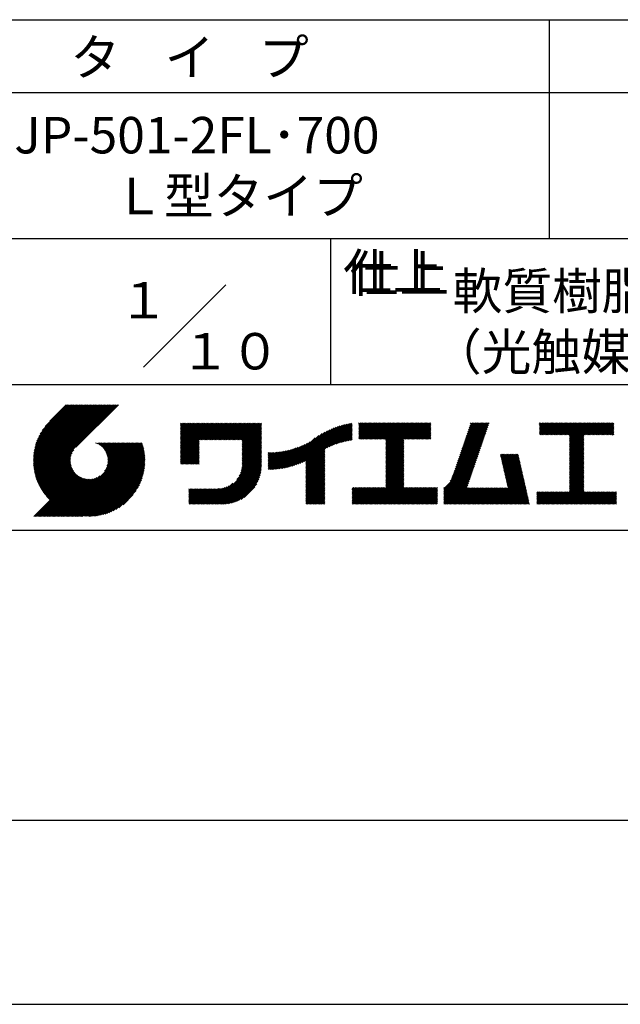
# Model space of a CAD drawing. Extents: x 0 to 2100, y 0 to 2970.
# Drawn here: x 1186 to 1597, y 0 to 675 of the extents above; entities that cross this region are included whole.
import ezdxf
from ezdxf.enums import TextEntityAlignment as Align

# ---------------------------------------------------------------- set-up
doc = ezdxf.new("R2010")
doc.units = 0
doc.header["$LTSCALE"] = 0.4
doc.layers.get('DEFPOINTS').update_dxf_attribs({"linetype": 'CONTINUOUS'})
doc.layers.add('TITLE', color=7, linetype='CONTINUOUS')
doc.styles.get("Standard").update_dxf_attribs({"font": 'romans.shx', "bigfont": 'bigfont.shx'})

msp = doc.modelspace()

# ---------------------------------------------------------------- linework, layer by layer
at = {"layer": 'DEFPOINTS'}
msp.add_line((0, 0), (2100, 0), dxfattribs=at)
at = {"layer": 'TITLE'}
for p, q in [((200, 675), (1997.5, 675)), ((1548.75, 675), (1548.75, 525)), ((200, 625), (1997.5, 625)), ((200, 525), (1997.5, 525)), ((1398.75, 525), (1398.75, 425)), ((1270.47, 436.72), (1327.03, 493.28)), ((1098.75, 425), (1997.5, 425)), ((1195.01, 372.48), (1233.56, 411.04)), ((1195.01, 373.36), (1232.69, 411.04)), ((1195.02, 371.63), (1234.44, 411.04)), ((1195.03, 374.26), (1231.82, 411.04)), ((1195.06, 370.79), (1235.31, 411.04)), ((1195.08, 375.18), (1230.94, 411.04)), ((1195.11, 369.97), (1236.18, 411.04)), ((1195.15, 376.12), (1230.07, 411.04)), ((1195.18, 369.16), (1237.05, 411.04)), ((1195.25, 377.09), (1229.2, 411.04)), ((1195.26, 368.37), (1237.93, 411.04)), ((1195.36, 367.6), (1238.8, 411.04)), ((1195.38, 378.09), (1228.33, 411.04)), ((1195.47, 366.84), (1239.67, 411.04)), ((1195.54, 379.12), (1227.45, 411.04)), ((1195.59, 366.09), (1240.55, 411.04)), ((1195.73, 365.35), (1241.42, 411.04)), ((1195.73, 380.19), (1226.58, 411.04)), ((1195.88, 364.63), (1242.29, 411.04)), ((1195.97, 381.3), (1225.71, 411.04)), ((1196.04, 363.92), (1243.16, 411.04)), ((1196.22, 363.22), (1244.04, 411.04)), ((1196.25, 382.46), (1224.83, 411.04)), ((1196.4, 362.53), (1244.91, 411.04)), ((1196.59, 383.67), (1223.96, 411.04)), ((1196.6, 361.85), (1245.78, 411.04)), ((1196.8, 361.19), (1246.65, 411.04)), ((1196.99, 384.94), (1223.09, 411.04)), ((1197.02, 360.53), (1247.53, 411.04)), ((1197.24, 359.88), (1248.4, 411.04)), ((1197.48, 359.24), (1249.27, 411.04)), ((1197.48, 386.3), (1222.22, 411.04)), ((1197.72, 358.62), (1250.15, 411.04)), ((1197.97, 358), (1251.02, 411.04)), ((1198.06, 387.76), (1221.34, 411.04)), ((1198.24, 357.38), (1251.89, 411.04)), ((1198.51, 356.78), (1252.76, 411.04)), ((1198.78, 389.36), (1220.47, 411.04)), ((1199.71, 391.15), (1219.6, 411.04)), ((1200.96, 393.28), (1218.72, 411.04)), ((1203.02, 396.21), (1217.85, 411.04)), ((1217.42, 411.04), (1206.21, 399.83)), ((1253.38, 411.04), (1224.19, 381.85)), ((1295.93, 396.28), (1298.1, 398.45)), ((1295.93, 398.02), (1296.36, 398.45)), ((1295.93, 397.15), (1297.23, 398.45)), ((1295.93, 390.17), (1304.21, 398.45)), ((1295.93, 389.29), (1305.09, 398.45)), ((1295.93, 388.42), (1305.96, 398.45)), ((1295.93, 387.55), (1306.83, 398.45)), ((1295.93, 380.57), (1313.82, 398.45)), ((1295.93, 379.69), (1314.69, 398.45)), ((1295.93, 378.82), (1315.56, 398.45)), ((1295.93, 377.95), (1316.43, 398.45)), ((1295.93, 377.07), (1317.31, 398.45)), ((1295.93, 376.2), (1318.18, 398.45)), ((1295.93, 375.33), (1319.05, 398.45)), ((1295.93, 374.46), (1319.93, 398.45)), ((1295.93, 384.93), (1309.45, 398.45)), ((1295.93, 384.06), (1310.32, 398.45)), ((1295.93, 383.18), (1311.2, 398.45)), ((1295.93, 382.31), (1312.07, 398.45)), ((1295.93, 381.44), (1312.94, 398.45)), ((1295.93, 386.68), (1307.71, 398.45)), ((1295.93, 385.8), (1308.58, 398.45)), ((1295.93, 391.04), (1303.34, 398.45)), ((1295.93, 391.91), (1302.47, 398.45)), ((1295.93, 393.66), (1300.72, 398.45)), ((1295.93, 392.79), (1301.6, 398.45)), ((1295.93, 395.4), (1298.98, 398.45)), ((1295.93, 394.53), (1299.85, 398.45)), ((1309.24, 386.9), (1320.8, 398.45)), ((1310.12, 386.9), (1321.67, 398.45)), ((1310.99, 386.9), (1322.54, 398.45)), ((1311.86, 386.9), (1323.42, 398.45)), ((1312.74, 386.9), (1324.29, 398.45)), ((1313.61, 386.9), (1325.16, 398.45)), ((1314.48, 386.9), (1326.04, 398.45)), ((1315.35, 386.9), (1326.91, 398.45)), ((1316.23, 386.9), (1327.78, 398.45)), ((1317.1, 386.9), (1328.65, 398.45)), ((1317.97, 386.9), (1329.53, 398.45)), ((1318.85, 386.9), (1330.4, 398.45)), ((1319.72, 386.9), (1331.27, 398.45)), ((1320.59, 386.9), (1332.15, 398.45)), ((1321.46, 386.9), (1333.02, 398.45)), ((1322.34, 386.9), (1333.89, 398.45)), ((1323.21, 386.9), (1334.76, 398.45)), ((1324.08, 386.9), (1335.64, 398.45)), ((1324.96, 386.9), (1336.51, 398.45)), ((1325.83, 386.9), (1337.38, 398.45)), ((1326.7, 386.9), (1338.26, 398.45)), ((1327.57, 386.9), (1339.13, 398.45)), ((1328.45, 386.9), (1340, 398.45)), ((1329.32, 386.9), (1340.87, 398.45)), ((1330.19, 386.9), (1341.75, 398.45)), ((1331.07, 386.9), (1342.62, 398.45)), ((1331.94, 386.9), (1343.49, 398.45)), ((1332.81, 386.9), (1344.37, 398.45)), ((1333.68, 386.9), (1345.24, 398.45)), ((1334.56, 386.9), (1346.11, 398.45)), ((1335.43, 386.9), (1346.98, 398.45)), ((1336.3, 386.9), (1347.86, 398.45)), ((1337.18, 386.9), (1348.73, 398.45)), ((1338.05, 386.9), (1349.6, 398.45)), ((1338.23, 385.34), (1351.35, 398.45)), ((1338.23, 386.21), (1350.48, 398.45)), ((1396.26, 381.39), (1413.27, 398.4)), ((1418.13, 396.28), (1420.4, 398.55)), ((1418.13, 395.41), (1421.28, 398.55)), ((1418.13, 398.03), (1418.66, 398.55)), ((1418.13, 397.16), (1419.53, 398.55)), ((1418.13, 390.17), (1426.51, 398.55)), ((1418.13, 389.3), (1427.39, 398.55)), ((1418.13, 388.43), (1428.26, 398.55)), ((1418.13, 387.55), (1429.13, 398.55)), ((1418.13, 391.05), (1425.64, 398.55)), ((1418.13, 394.54), (1422.15, 398.55)), ((1418.13, 393.66), (1423.02, 398.55)), ((1418.13, 392.79), (1423.9, 398.55)), ((1418.13, 391.92), (1424.77, 398.55)), ((1418.88, 387.43), (1430.01, 398.55)), ((1419.76, 387.43), (1430.88, 398.55)), ((1420.63, 387.43), (1431.75, 398.55)), ((1421.5, 387.43), (1432.62, 398.55)), ((1422.38, 387.43), (1433.5, 398.55)), ((1423.25, 387.43), (1434.37, 398.55)), ((1424.12, 387.43), (1435.24, 398.55)), ((1424.99, 387.43), (1436.12, 398.55)), ((1425.87, 387.43), (1436.99, 398.55)), ((1426.74, 387.43), (1437.86, 398.55)), ((1427.61, 387.43), (1438.73, 398.55)), ((1428.49, 387.43), (1439.61, 398.55)), ((1429.36, 387.43), (1440.48, 398.55)), ((1430.23, 387.43), (1441.35, 398.55)), ((1431.1, 387.43), (1442.23, 398.55)), ((1431.98, 387.43), (1443.1, 398.55)), ((1432.85, 387.43), (1443.97, 398.55)), ((1433.72, 387.43), (1444.84, 398.55)), ((1434.6, 387.43), (1445.72, 398.55)), ((1435.47, 387.43), (1446.59, 398.55)), ((1436.34, 387.43), (1447.46, 398.55)), ((1436.62, 384.22), (1450.95, 398.55)), ((1436.62, 383.35), (1451.83, 398.55)), ((1436.62, 382.47), (1452.7, 398.55)), ((1436.62, 381.6), (1453.57, 398.55)), ((1436.62, 380.73), (1454.45, 398.55)), ((1436.62, 379.86), (1455.32, 398.55)), ((1436.62, 378.98), (1456.19, 398.55)), ((1436.62, 378.11), (1457.06, 398.55)), ((1436.62, 377.24), (1457.94, 398.55)), ((1436.62, 386.84), (1448.34, 398.55)), ((1436.62, 385.97), (1449.21, 398.55)), ((1436.62, 385.09), (1450.08, 398.55)), ((1436.62, 376.36), (1458.81, 398.55)), ((1436.62, 375.49), (1459.68, 398.55)), ((1449.43, 387.43), (1460.56, 398.55)), ((1450.31, 387.43), (1461.43, 398.55)), ((1451.18, 387.43), (1462.3, 398.55)), ((1452.05, 387.43), (1463.17, 398.55)), ((1452.93, 387.43), (1464.05, 398.55)), ((1453.8, 387.43), (1464.92, 398.55)), ((1454.67, 387.43), (1465.79, 398.55)), ((1455.54, 387.43), (1466.67, 398.55)), ((1456.42, 387.43), (1467.54, 398.55)), ((1488.28, 379.14), (1507.66, 398.53)), ((1488.73, 380.47), (1506.82, 398.55)), ((1489.19, 381.8), (1505.94, 398.55)), ((1489.65, 383.13), (1505.07, 398.55)), ((1490.11, 384.47), (1504.2, 398.55)), ((1490.57, 385.8), (1503.32, 398.55)), ((1491.03, 387.13), (1502.45, 398.55)), ((1491.49, 388.46), (1501.58, 398.55)), ((1491.95, 389.79), (1500.71, 398.55)), ((1492.4, 391.12), (1499.83, 398.55)), ((1492.86, 392.46), (1498.96, 398.55)), ((1493.32, 393.79), (1498.09, 398.55)), ((1493.78, 395.12), (1497.21, 398.55)), ((1494.24, 396.45), (1496.34, 398.55)), ((1494.7, 397.78), (1495.47, 398.55)), ((1542.04, 396.24), (1544.35, 398.55)), ((1542.04, 397.99), (1542.6, 398.55)), ((1542.04, 397.12), (1543.48, 398.55)), ((1542.04, 391.88), (1548.71, 398.55)), ((1542.04, 391.01), (1549.59, 398.55)), ((1542.04, 395.37), (1545.22, 398.55)), ((1542.04, 394.5), (1546.09, 398.55)), ((1542.04, 393.62), (1546.97, 398.55)), ((1542.04, 392.75), (1547.84, 398.55)), ((1542.2, 390.29), (1550.46, 398.55)), ((1543.07, 390.29), (1551.33, 398.55)), ((1543.94, 390.29), (1552.2, 398.55)), ((1544.82, 390.29), (1553.08, 398.55)), ((1545.69, 390.29), (1553.95, 398.55)), ((1546.56, 390.29), (1554.82, 398.55)), ((1547.44, 390.29), (1555.7, 398.55)), ((1548.31, 390.29), (1556.57, 398.55)), ((1549.18, 390.29), (1557.44, 398.55)), ((1550.05, 390.29), (1558.31, 398.55)), ((1550.93, 390.29), (1559.19, 398.55)), ((1551.8, 390.29), (1560.06, 398.55)), ((1552.67, 390.29), (1560.93, 398.55)), ((1553.55, 390.29), (1561.81, 398.55)), ((1554.42, 390.29), (1562.68, 398.55)), ((1555.29, 390.29), (1563.55, 398.55)), ((1556.16, 390.29), (1564.42, 398.55)), ((1557.04, 390.29), (1565.3, 398.55)), ((1557.91, 390.29), (1566.17, 398.55)), ((1558.78, 390.29), (1567.04, 398.55)), ((1559.66, 390.29), (1567.92, 398.55)), ((1560.53, 390.29), (1568.79, 398.55)), ((1561.4, 390.29), (1569.66, 398.55)), ((1562.27, 390.29), (1570.53, 398.55)), ((1562.57, 389.72), (1571.41, 398.55)), ((1562.57, 388.85), (1572.28, 398.55)), ((1562.57, 387.97), (1573.15, 398.55)), ((1562.57, 382.74), (1578.39, 398.55)), ((1562.57, 381.86), (1579.26, 398.55)), ((1562.57, 380.99), (1580.14, 398.55)), ((1562.57, 384.48), (1576.64, 398.55)), ((1562.57, 383.61), (1577.52, 398.55)), ((1562.57, 387.1), (1574.03, 398.55)), ((1562.57, 386.23), (1574.9, 398.55)), ((1562.57, 385.35), (1575.77, 398.55)), ((1572.75, 390.29), (1581.01, 398.55)), ((1573.62, 390.29), (1581.88, 398.55)), ((1574.49, 390.29), (1582.75, 398.55)), ((1575.37, 390.29), (1583.63, 398.55)), ((1576.24, 390.29), (1584.5, 398.55)), ((1577.11, 390.29), (1585.37, 398.55)), ((1577.98, 390.29), (1586.25, 398.55)), ((1578.86, 390.29), (1587.12, 398.55)), ((1579.73, 390.29), (1587.99, 398.55)), ((1580.6, 390.29), (1588.86, 398.55)), ((1581.48, 390.29), (1589.74, 398.55)), ((1582.35, 390.29), (1590.61, 398.55)), ((1583.22, 390.29), (1591.48, 398.55)), ((1584.09, 390.29), (1592.36, 398.55)), ((1584.97, 390.29), (1593.06, 398.39)), ((1338.23, 384.47), (1351.39, 397.62)), ((1338.23, 383.59), (1351.39, 396.75)), ((1338.23, 382.72), (1351.39, 395.87)), ((1338.23, 381.85), (1351.39, 395)), ((1338.23, 380.97), (1351.39, 394.13)), ((1338.23, 380.1), (1351.39, 393.25)), ((1338.23, 379.23), (1351.39, 392.38)), ((1338.23, 378.36), (1351.39, 391.51)), ((1371.25, 368.6), (1394.91, 392.26)), ((1372.46, 368.94), (1396.66, 393.14)), ((1373.71, 369.31), (1398.29, 393.89)), ((1375, 369.73), (1399.82, 394.55)), ((1376.35, 370.21), (1401.27, 395.13)), ((1377.76, 370.75), (1402.66, 395.65)), ((1379.25, 371.36), (1403.99, 396.1)), ((1380.82, 372.06), (1405.27, 396.51)), ((1381.78, 367.79), (1412.21, 398.21)), ((1381.78, 368.66), (1411.13, 398)), ((1381.78, 369.53), (1410.02, 397.77)), ((1381.78, 370.41), (1408.88, 397.5)), ((1381.78, 371.28), (1407.71, 397.21)), ((1381.78, 372.15), (1406.51, 396.88)), ((1397.91, 382.17), (1413.6, 397.86)), ((1399.46, 382.85), (1413.6, 396.99)), ((1400.93, 383.45), (1413.6, 396.11)), ((1402.34, 383.98), (1413.6, 395.24)), ((1403.68, 384.45), (1413.6, 394.37)), ((1404.97, 384.87), (1413.6, 393.5)), ((1406.22, 385.24), (1413.6, 392.62)), ((1407.43, 385.58), (1413.6, 391.75)), ((1457.29, 387.43), (1467.55, 397.69)), ((1458.16, 387.43), (1467.55, 396.82)), ((1459.04, 387.43), (1467.55, 395.95)), ((1459.91, 387.43), (1467.55, 395.07)), ((1460.78, 387.43), (1467.55, 394.2)), ((1461.65, 387.43), (1467.55, 393.33)), ((1462.53, 387.43), (1467.55, 392.45)), ((1463.4, 387.43), (1467.55, 391.58)), ((1485.98, 372.48), (1505.37, 391.87)), ((1486.44, 373.81), (1505.83, 393.2)), ((1486.9, 375.14), (1506.29, 394.53)), ((1487.36, 376.48), (1506.74, 395.86)), ((1487.82, 377.81), (1507.2, 397.19)), ((1585.84, 390.29), (1593.06, 397.51)), ((1586.71, 390.29), (1593.06, 396.64)), ((1587.59, 390.29), (1593.06, 395.77)), ((1588.46, 390.29), (1593.06, 394.89)), ((1589.33, 390.29), (1593.06, 394.02)), ((1590.2, 390.29), (1593.06, 393.15)), ((1591.08, 390.29), (1593.06, 392.28)), ((1213.76, 334.51), (1264.13, 384.87)), ((1214.64, 334.51), (1265, 384.87)), ((1215.51, 334.51), (1265.87, 384.87)), ((1216.38, 334.51), (1266.75, 384.87)), ((1217.26, 334.51), (1267.62, 384.87)), ((1218.13, 334.51), (1268.49, 384.87)), ((1219, 334.51), (1269.37, 384.87)), ((1237.84, 384.77), (1237.94, 384.87)), ((1238.46, 384.52), (1238.82, 384.87)), ((1239.05, 384.24), (1239.69, 384.87)), ((1239.62, 383.93), (1240.56, 384.87)), ((1240.17, 383.6), (1241.43, 384.87)), ((1240.69, 383.25), (1242.31, 384.87)), ((1241.19, 382.88), (1243.18, 384.87)), ((1241.67, 382.49), (1244.05, 384.87)), ((1242.12, 382.07), (1244.93, 384.87)), ((1242.56, 381.63), (1245.8, 384.87)), ((1242.98, 381.18), (1246.67, 384.87)), ((1243.37, 380.7), (1247.54, 384.87)), ((1243.74, 380.2), (1248.42, 384.87)), ((1243.77, 365.39), (1263.26, 384.87)), ((1244.1, 379.68), (1249.29, 384.87)), ((1244.42, 379.13), (1250.16, 384.87)), ((1244.73, 378.57), (1251.04, 384.87)), ((1244.95, 367.43), (1262.38, 384.87)), ((1245.01, 377.97), (1251.91, 384.87)), ((1245.26, 377.35), (1252.78, 384.87)), ((1245.49, 376.71), (1253.65, 384.87)), ((1245.5, 368.86), (1261.51, 384.87)), ((1245.69, 376.03), (1254.53, 384.87)), ((1245.82, 370.05), (1260.64, 384.87)), ((1245.85, 375.32), (1255.4, 384.87)), ((1245.98, 374.58), (1256.27, 384.87)), ((1246, 371.11), (1259.76, 384.87)), ((1246.07, 373.79), (1257.15, 384.87)), ((1246.09, 372.07), (1258.89, 384.87)), ((1246.11, 372.96), (1258.02, 384.87)), ((1295.93, 373.58), (1308.73, 386.38)), ((1295.93, 372.71), (1308.73, 385.51)), ((1338.23, 377.48), (1351.39, 390.64)), ((1338.23, 376.61), (1351.39, 389.76)), ((1338.23, 375.74), (1351.39, 388.89)), ((1338.23, 374.86), (1351.39, 388.02)), ((1338.23, 373.99), (1351.39, 387.14)), ((1338.23, 373.12), (1351.39, 386.27)), ((1338.23, 372.25), (1351.39, 385.4)), ((1366.75, 367.59), (1384.84, 385.68)), ((1367.83, 367.8), (1388.29, 388.26)), ((1368.94, 368.04), (1390.84, 389.94)), ((1370.08, 368.3), (1392.99, 391.22)), ((1408.61, 385.88), (1413.6, 390.88)), ((1409.75, 386.15), (1413.6, 390)), ((1410.87, 386.4), (1413.6, 389.13)), ((1411.95, 386.61), (1413.6, 388.26)), ((1413.02, 386.8), (1413.6, 387.39)), ((1436.62, 374.62), (1449.06, 387.06)), ((1436.62, 373.75), (1449.06, 386.19)), ((1436.62, 372.87), (1449.06, 385.32)), ((1464.27, 387.43), (1467.55, 390.71)), ((1465.15, 387.43), (1467.55, 389.84)), ((1466.02, 387.43), (1467.55, 388.96)), ((1466.89, 387.43), (1467.55, 388.09)), ((1483.69, 365.82), (1503.07, 385.21)), ((1484.15, 367.15), (1503.53, 386.54)), ((1484.61, 368.49), (1503.99, 387.87)), ((1485.06, 369.82), (1504.45, 389.2)), ((1485.52, 371.15), (1504.91, 390.54)), ((1562.57, 380.12), (1572.53, 390.07)), ((1562.57, 379.24), (1572.53, 389.2)), ((1562.57, 378.37), (1572.53, 388.33)), ((1562.57, 377.5), (1572.53, 387.45)), ((1562.57, 376.63), (1572.53, 386.58)), ((1562.57, 375.75), (1572.53, 385.71)), ((1562.57, 374.88), (1572.53, 384.83)), ((1591.95, 390.29), (1593.06, 391.4)), ((1592.82, 390.29), (1593.06, 390.53)), ((1198.79, 356.19), (1222.8, 380.21)), ((1199.07, 355.6), (1221.61, 378.14)), ((1219.87, 334.51), (1269.74, 384.37)), ((1220.75, 334.51), (1269.94, 383.7)), ((1221.62, 334.51), (1270.14, 383.03)), ((1222.49, 334.51), (1270.32, 382.34)), ((1223.37, 334.51), (1270.5, 381.64)), ((1224.24, 334.51), (1270.66, 380.93)), ((1225.11, 334.51), (1270.81, 380.21)), ((1225.98, 334.51), (1270.95, 379.47)), ((1226.86, 334.51), (1271.07, 378.72)), ((1295.93, 371.84), (1308.73, 384.64)), ((1295.93, 370.96), (1308.73, 383.76)), ((1296.21, 370.37), (1308.73, 382.89)), ((1297.08, 370.37), (1308.73, 382.02)), ((1297.95, 370.37), (1308.73, 381.14)), ((1298.82, 370.37), (1308.73, 380.27)), ((1299.7, 370.37), (1308.73, 379.4)), ((1300.57, 370.37), (1308.73, 378.53)), ((1337, 364.03), (1351.39, 378.42)), ((1337.48, 365.38), (1351.39, 379.29)), ((1337.8, 366.58), (1351.39, 380.16)), ((1338.02, 367.66), (1351.39, 381.03)), ((1338.15, 368.67), (1351.39, 381.91)), ((1338.22, 369.61), (1351.39, 382.78)), ((1338.23, 371.37), (1351.39, 384.53)), ((1338.23, 370.5), (1351.39, 383.65)), ((1356.01, 367.33), (1368.09, 379.41)), ((1356.01, 368.2), (1367, 379.19)), ((1356.01, 369.07), (1365.94, 379)), ((1356.01, 369.95), (1364.9, 378.84)), ((1356.01, 370.82), (1363.89, 378.69)), ((1356.01, 371.69), (1362.89, 378.57)), ((1356.01, 372.56), (1361.91, 378.47)), ((1356.01, 373.44), (1360.95, 378.38)), ((1356.01, 374.31), (1360.01, 378.31)), ((1356.01, 375.18), (1359.09, 378.26)), ((1356.01, 376.05), (1358.18, 378.22)), ((1356.01, 376.93), (1357.28, 378.2)), ((1356.01, 377.8), (1356.4, 378.19)), ((1356.19, 366.63), (1369.21, 379.65)), ((1357.07, 366.64), (1370.35, 379.92)), ((1357.96, 366.66), (1371.53, 380.23)), ((1358.87, 366.69), (1372.75, 380.57)), ((1359.79, 366.74), (1374.01, 380.96)), ((1360.73, 366.81), (1375.32, 381.4)), ((1361.68, 366.89), (1376.68, 381.89)), ((1362.66, 366.99), (1378.11, 382.44)), ((1363.65, 367.11), (1379.61, 383.07)), ((1364.66, 367.25), (1381.21, 383.8)), ((1365.69, 367.41), (1382.93, 384.65)), ((1381.78, 366.92), (1394.94, 380.07)), ((1381.78, 366.04), (1394.94, 379.2)), ((1381.78, 365.17), (1394.94, 378.32)), ((1436.62, 372), (1449.06, 384.44)), ((1436.62, 371.13), (1449.06, 383.57)), ((1436.62, 370.25), (1449.06, 382.7)), ((1436.62, 369.38), (1449.06, 381.82)), ((1436.62, 368.51), (1449.06, 380.95)), ((1436.62, 367.64), (1449.06, 380.08)), ((1436.62, 366.76), (1449.06, 379.21)), ((1436.62, 365.89), (1449.06, 378.33)), ((1480.84, 358.61), (1500.78, 378.55)), ((1481.85, 360.5), (1501.24, 379.88)), ((1482.31, 361.83), (1501.7, 381.21)), ((1482.77, 363.16), (1502.16, 382.55)), ((1483.23, 364.49), (1502.62, 383.88)), ((1562.57, 374.01), (1572.53, 383.96)), ((1562.57, 373.13), (1572.53, 383.09)), ((1562.57, 372.26), (1572.53, 382.22)), ((1562.57, 371.39), (1572.53, 381.34)), ((1562.57, 370.52), (1572.53, 380.47)), ((1562.57, 369.64), (1572.53, 379.6)), ((1562.57, 368.77), (1572.53, 378.72)), ((1199.37, 355.03), (1221.05, 376.71)), ((1199.67, 354.46), (1220.73, 375.51)), ((1199.99, 353.9), (1220.54, 374.46)), ((1200.31, 353.34), (1220.45, 373.49)), ((1200.63, 352.8), (1220.43, 372.6)), ((1200.97, 352.26), (1220.47, 371.77)), ((1227.73, 334.51), (1271.18, 377.96)), ((1228.6, 334.51), (1271.28, 377.19)), ((1229.65, 334.68), (1271.37, 376.4)), ((1230.45, 334.61), (1271.43, 375.59)), ((1231.27, 334.56), (1271.49, 374.77)), ((1232.11, 334.53), (1271.61, 374.02)), ((1232.97, 334.51), (1271.54, 373.08)), ((1233.84, 334.51), (1271.53, 372.2)), ((1234.74, 334.54), (1271.51, 371.3)), ((1301.44, 370.37), (1308.73, 377.65)), ((1302.32, 370.37), (1308.73, 376.78)), ((1303.19, 370.37), (1308.73, 375.91)), ((1304.06, 370.37), (1308.73, 375.03)), ((1304.93, 370.37), (1308.73, 374.16)), ((1305.81, 370.37), (1308.73, 373.29)), ((1306.68, 370.37), (1308.73, 372.42)), ((1307.55, 370.37), (1308.73, 371.54)), ((1318.5, 342.91), (1351.39, 375.8)), ((1319.37, 342.91), (1351.39, 374.92)), ((1320.24, 342.91), (1351.39, 374.05)), ((1321.12, 342.91), (1351.39, 373.18)), ((1321.99, 342.91), (1351.39, 372.31)), ((1322.86, 342.91), (1351.39, 371.43)), ((1334.53, 359.81), (1351.39, 376.67)), ((1336.23, 362.38), (1351.39, 377.54)), ((1381.78, 364.3), (1394.94, 377.45)), ((1381.78, 363.42), (1394.94, 376.58)), ((1381.78, 362.55), (1394.94, 375.7)), ((1381.78, 361.68), (1394.94, 374.83)), ((1381.78, 360.81), (1394.94, 373.96)), ((1381.78, 359.93), (1394.94, 373.09)), ((1381.78, 359.06), (1394.94, 372.21)), ((1381.78, 358.19), (1394.94, 371.34)), ((1436.62, 365.02), (1449.06, 377.46)), ((1436.62, 364.14), (1449.06, 376.59)), ((1436.62, 363.27), (1449.06, 375.71)), ((1436.62, 362.4), (1449.06, 374.84)), ((1436.62, 361.53), (1449.06, 373.97)), ((1436.62, 360.65), (1449.06, 373.1)), ((1436.62, 359.78), (1449.06, 372.22)), ((1436.62, 358.91), (1449.06, 371.35)), ((1476.48, 353.38), (1500.32, 377.22)), ((1476.48, 352.51), (1499.86, 375.89)), ((1476.48, 351.63), (1499.4, 374.56)), ((1476.48, 350.76), (1498.94, 373.22)), ((1476.48, 349.89), (1498.49, 371.89)), ((1515.29, 376.48), (1515.98, 377.17)), ((1515.45, 375.77), (1516.85, 377.17)), ((1515.62, 375.06), (1517.73, 377.17)), ((1515.78, 374.35), (1518.6, 377.17)), ((1515.94, 373.63), (1519.47, 377.17)), ((1516.1, 372.92), (1520.34, 377.17)), ((1516.26, 372.21), (1521.22, 377.17)), ((1516.42, 371.5), (1522.09, 377.17)), ((1516.59, 370.79), (1522.96, 377.17)), ((1516.75, 370.08), (1523.84, 377.17)), ((1516.91, 369.37), (1524.71, 377.17)), ((1517.07, 368.66), (1525.58, 377.17)), ((1517.23, 367.95), (1526.45, 377.17)), ((1517.4, 367.24), (1527.33, 377.17)), ((1517.56, 366.52), (1527.59, 376.55)), ((1517.72, 365.81), (1527.75, 375.84)), ((1517.88, 365.1), (1527.91, 375.13)), ((1518.04, 364.39), (1528.07, 374.42)), ((1518.2, 363.68), (1528.23, 373.71)), ((1518.37, 362.97), (1528.39, 373)), ((1518.53, 362.26), (1528.56, 372.29)), ((1518.69, 361.55), (1528.72, 371.58)), ((1562.57, 367.9), (1572.53, 377.85)), ((1562.57, 367.02), (1572.53, 376.98)), ((1562.57, 366.15), (1572.53, 376.11)), ((1562.57, 365.28), (1572.53, 375.23)), ((1562.57, 364.41), (1572.53, 374.36)), ((1562.57, 363.53), (1572.53, 373.49)), ((1562.57, 362.66), (1572.53, 372.61)), ((1562.57, 361.79), (1572.53, 371.74)), ((1201.31, 351.73), (1220.56, 370.98)), ((1201.66, 351.21), (1220.69, 370.23)), ((1202.02, 350.69), (1220.85, 369.53)), ((1202.38, 350.19), (1221.05, 368.85)), ((1202.76, 349.68), (1221.27, 368.2)), ((1203.14, 349.19), (1221.53, 367.59)), ((1203.52, 348.71), (1221.81, 366.99)), ((1203.92, 348.23), (1222.11, 366.42)), ((1204.32, 347.75), (1222.44, 365.88)), ((1204.73, 347.29), (1222.79, 365.36)), ((1205.14, 346.83), (1223.17, 364.86)), ((1235.66, 334.58), (1271.46, 370.39)), ((1236.6, 334.65), (1271.39, 369.44)), ((1237.57, 334.75), (1271.29, 368.47)), ((1238.57, 334.88), (1271.17, 367.47)), ((1239.61, 335.04), (1271.01, 366.44)), ((1240.67, 335.23), (1270.81, 365.37)), ((1308.43, 370.37), (1308.73, 370.67)), ((1323.73, 342.91), (1351.39, 370.56)), ((1324.61, 342.91), (1351.39, 369.69)), ((1325.49, 342.92), (1351.38, 368.8)), ((1326.41, 342.96), (1351.33, 367.89)), ((1327.36, 343.04), (1351.26, 366.94)), ((1328.35, 343.15), (1351.14, 365.95)), ((1329.38, 343.32), (1350.98, 364.91)), ((1381.78, 357.31), (1394.94, 370.47)), ((1381.78, 356.44), (1394.94, 369.59)), ((1381.78, 355.57), (1394.94, 368.72)), ((1381.78, 354.7), (1394.94, 367.85)), ((1381.78, 353.82), (1394.94, 366.98)), ((1381.78, 352.95), (1394.94, 366.1)), ((1381.78, 352.08), (1394.94, 365.23)), ((1425.86, 342.91), (1449.06, 366.11)), ((1426.73, 342.91), (1449.06, 365.24)), ((1436.62, 358.03), (1449.06, 370.48)), ((1436.62, 357.16), (1449.06, 369.6)), ((1436.62, 356.29), (1449.06, 368.73)), ((1436.62, 355.42), (1449.06, 367.86)), ((1436.62, 354.54), (1449.06, 366.99)), ((1476.48, 349.02), (1498.03, 370.56)), ((1476.48, 348.14), (1497.57, 369.23)), ((1476.48, 347.27), (1497.11, 367.9)), ((1476.48, 346.4), (1496.65, 366.57)), ((1476.48, 345.52), (1496.19, 365.23)), ((1518.85, 360.84), (1528.88, 370.86)), ((1519.01, 360.13), (1529.04, 370.15)), ((1519.18, 359.41), (1529.2, 369.44)), ((1519.34, 358.7), (1529.37, 368.73)), ((1519.5, 357.99), (1529.53, 368.02)), ((1519.66, 357.28), (1529.69, 367.31)), ((1519.82, 356.57), (1529.85, 366.6)), ((1519.98, 355.86), (1530.01, 365.89)), ((1520.15, 355.15), (1530.17, 365.18)), ((1562.57, 360.91), (1572.53, 370.87)), ((1562.57, 360.04), (1572.53, 370)), ((1562.57, 359.17), (1572.53, 369.12)), ((1562.57, 358.3), (1572.53, 368.25)), ((1562.57, 357.42), (1572.53, 367.38)), ((1562.57, 356.55), (1572.53, 366.5)), ((1562.57, 355.68), (1572.53, 365.63)), ((1562.57, 354.8), (1572.53, 364.76)), ((1195.44, 334.51), (1224.41, 363.48)), ((1196.31, 334.51), (1224.87, 363.07)), ((1197.18, 334.51), (1225.35, 362.67)), ((1198.05, 334.51), (1225.85, 362.3)), ((1198.93, 334.51), (1226.37, 361.95)), ((1199.8, 334.51), (1226.91, 361.62)), ((1200.67, 334.51), (1227.48, 361.32)), ((1201.55, 334.51), (1228.07, 361.04)), ((1202.42, 334.51), (1228.69, 360.78)), ((1203.29, 334.51), (1229.34, 360.55)), ((1204.16, 334.51), (1230.01, 360.36)), ((1205.04, 334.51), (1230.72, 360.19)), ((1205.56, 346.38), (1223.56, 364.38)), ((1205.91, 334.51), (1231.47, 360.06)), ((1205.99, 345.94), (1223.98, 363.92)), ((1206.78, 334.51), (1232.25, 359.98)), ((1207.66, 334.51), (1233.08, 359.94)), ((1208.53, 334.51), (1233.98, 359.96)), ((1209.4, 334.51), (1234.94, 360.05)), ((1210.27, 334.51), (1235.99, 360.23)), ((1211.15, 334.51), (1237.19, 360.55)), ((1212.02, 334.51), (1238.61, 361.1)), ((1212.89, 334.51), (1240.66, 362.28)), ((1241.78, 335.47), (1270.58, 364.26)), ((1242.94, 335.75), (1270.3, 363.11)), ((1244.15, 336.09), (1269.96, 361.9)), ((1245.42, 336.49), (1269.56, 360.62)), ((1246.78, 336.97), (1269.07, 359.27)), ((1248.23, 337.56), (1268.49, 357.81)), ((1330.47, 343.53), (1350.76, 363.82)), ((1331.63, 343.81), (1350.48, 362.67)), ((1332.86, 344.18), (1350.12, 361.43)), ((1334.2, 344.65), (1349.65, 360.09)), ((1335.7, 345.27), (1349.03, 358.6)), ((1381.78, 351.2), (1394.94, 364.36)), ((1381.78, 350.33), (1394.94, 363.48)), ((1381.78, 349.46), (1394.94, 362.61)), ((1381.78, 348.59), (1394.94, 361.74)), ((1381.78, 347.71), (1394.94, 360.87)), ((1381.78, 346.84), (1394.94, 359.99)), ((1381.78, 345.97), (1394.94, 359.12)), ((1381.78, 345.09), (1394.94, 358.25)), ((1427.6, 342.91), (1449.06, 364.37)), ((1428.48, 342.91), (1449.06, 363.49)), ((1429.35, 342.91), (1449.06, 362.62)), ((1430.22, 342.91), (1449.06, 361.75)), ((1431.09, 342.91), (1449.06, 360.88)), ((1431.97, 342.91), (1449.06, 360)), ((1432.84, 342.91), (1449.06, 359.13)), ((1433.71, 342.91), (1449.06, 358.26)), ((1476.48, 344.65), (1495.73, 363.9)), ((1476.48, 343.78), (1495.27, 362.57)), ((1476.48, 342.91), (1494.82, 361.24)), ((1477.36, 342.91), (1494.36, 359.91)), ((1478.23, 342.91), (1493.9, 358.58)), ((1509.65, 342.91), (1530.5, 363.75)), ((1510.52, 342.91), (1530.66, 363.04)), ((1511.4, 342.91), (1530.82, 362.33)), ((1512.27, 342.91), (1530.98, 361.62)), ((1513.14, 342.91), (1531.15, 360.91)), ((1514.01, 342.91), (1531.31, 360.2)), ((1514.89, 342.91), (1531.47, 359.49)), ((1515.76, 342.91), (1531.63, 358.78)), ((1516.63, 342.91), (1531.79, 358.07)), ((1520.31, 354.44), (1530.34, 364.47)), ((1554.17, 342.91), (1572.53, 361.27)), ((1555.04, 342.91), (1572.53, 360.39)), ((1555.91, 342.91), (1572.53, 359.52)), ((1556.78, 342.91), (1572.53, 358.65)), ((1557.66, 342.91), (1572.53, 357.78)), ((1562.57, 353.93), (1572.53, 363.89)), ((1562.57, 353.06), (1572.53, 363.01)), ((1562.57, 352.19), (1572.53, 362.14)), ((1249.83, 338.28), (1267.77, 356.22)), ((1251.62, 339.19), (1266.85, 354.43)), ((1253.74, 340.44), (1265.6, 352.3)), ((1301.62, 348.72), (1306.38, 353.48)), ((1301.62, 347.85), (1307.25, 353.48)), ((1301.62, 346.98), (1308.12, 353.48)), ((1301.62, 346.1), (1309, 353.48)), ((1301.62, 345.23), (1309.87, 353.48)), ((1301.62, 344.36), (1310.74, 353.48)), ((1301.62, 343.48), (1311.61, 353.48)), ((1301.62, 351.34), (1303.76, 353.48)), ((1301.62, 350.47), (1304.63, 353.48)), ((1301.62, 349.59), (1305.5, 353.48)), ((1301.62, 353.09), (1302.01, 353.48)), ((1301.62, 352.21), (1302.89, 353.48)), ((1301.91, 342.91), (1312.49, 353.48)), ((1302.79, 342.91), (1313.36, 353.48)), ((1303.66, 342.91), (1314.23, 353.48)), ((1304.53, 342.91), (1315.11, 353.48)), ((1305.4, 342.91), (1315.98, 353.48)), ((1306.28, 342.91), (1316.85, 353.48)), ((1307.15, 342.91), (1317.72, 353.48)), ((1308.02, 342.91), (1318.6, 353.48)), ((1308.9, 342.91), (1319.47, 353.48)), ((1309.77, 342.91), (1320.34, 353.48)), ((1310.64, 342.91), (1321.22, 353.48)), ((1311.51, 342.91), (1322.11, 353.5)), ((1312.39, 342.91), (1323.05, 353.57)), ((1313.26, 342.91), (1324.05, 353.7)), ((1314.13, 342.91), (1325.14, 353.91)), ((1315.01, 342.91), (1326.33, 354.23)), ((1315.88, 342.91), (1327.69, 354.72)), ((1316.75, 342.91), (1329.33, 355.49)), ((1317.62, 342.91), (1331.91, 357.19)), ((1337.43, 346.13), (1348.17, 356.86)), ((1339.65, 347.47), (1346.82, 354.65)), ((1381.78, 344.22), (1394.94, 357.37)), ((1381.78, 343.35), (1394.94, 356.5)), ((1382.21, 342.91), (1394.94, 355.63)), ((1383.09, 342.91), (1394.94, 354.76)), ((1383.96, 342.91), (1394.94, 353.88)), ((1384.83, 342.91), (1394.94, 353.01)), ((1385.71, 342.91), (1394.94, 352.14)), ((1386.58, 342.91), (1394.94, 351.26)), ((1413.6, 348.11), (1419.69, 354.19)), ((1413.6, 347.23), (1420.56, 354.19)), ((1413.6, 348.98), (1418.81, 354.19)), ((1413.6, 351.6), (1416.19, 354.19)), ((1413.6, 350.73), (1417.07, 354.19)), ((1413.6, 349.85), (1417.94, 354.19)), ((1413.6, 353.34), (1414.45, 354.19)), ((1413.6, 352.47), (1415.32, 354.19)), ((1413.6, 346.36), (1421.43, 354.19)), ((1413.6, 345.49), (1422.3, 354.19)), ((1413.6, 344.62), (1423.18, 354.19)), ((1413.6, 343.74), (1424.05, 354.19)), ((1413.64, 342.91), (1424.92, 354.19)), ((1414.51, 342.91), (1425.8, 354.19)), ((1415.38, 342.91), (1426.67, 354.19)), ((1416.26, 342.91), (1427.54, 354.19)), ((1417.13, 342.91), (1428.41, 354.19)), ((1418, 342.91), (1429.29, 354.19)), ((1418.87, 342.91), (1430.16, 354.19)), ((1419.75, 342.91), (1431.03, 354.19)), ((1420.62, 342.91), (1431.91, 354.19)), ((1421.49, 342.91), (1432.78, 354.19)), ((1422.37, 342.91), (1433.65, 354.19)), ((1423.24, 342.91), (1434.52, 354.19)), ((1424.11, 342.91), (1435.4, 354.19)), ((1424.98, 342.91), (1436.27, 354.19)), ((1434.59, 342.91), (1449.06, 357.38)), ((1435.46, 342.91), (1449.06, 356.51)), ((1436.33, 342.91), (1449.06, 355.64)), ((1437.2, 342.91), (1449.06, 354.77)), ((1438.08, 342.91), (1449.36, 354.19)), ((1438.95, 342.91), (1450.24, 354.19)), ((1439.82, 342.91), (1451.11, 354.19)), ((1440.7, 342.91), (1451.98, 354.19)), ((1441.57, 342.91), (1452.85, 354.19)), ((1442.44, 342.91), (1453.73, 354.19)), ((1443.31, 342.91), (1454.6, 354.19)), ((1444.19, 342.91), (1455.47, 354.19)), ((1445.06, 342.91), (1456.35, 354.19)), ((1445.93, 342.91), (1457.22, 354.19)), ((1446.81, 342.91), (1458.09, 354.19)), ((1447.68, 342.91), (1458.96, 354.19)), ((1448.55, 342.91), (1459.84, 354.19)), ((1449.42, 342.91), (1460.71, 354.19)), ((1450.3, 342.91), (1461.58, 354.19)), ((1451.17, 342.91), (1462.46, 354.19)), ((1452.04, 342.91), (1463.33, 354.19)), ((1452.92, 342.91), (1464.2, 354.19)), ((1453.79, 342.91), (1465.07, 354.19)), ((1454.66, 342.91), (1465.95, 354.19)), ((1455.53, 342.91), (1466.82, 354.19)), ((1456.41, 342.91), (1467.69, 354.19)), ((1457.28, 342.91), (1468.57, 354.19)), ((1458.15, 342.91), (1469.44, 354.19)), ((1459.03, 342.91), (1470.31, 354.19)), ((1459.9, 342.91), (1471.18, 354.19)), ((1460.77, 342.91), (1472.06, 354.19)), ((1461.64, 342.91), (1472.08, 353.34)), ((1462.52, 342.91), (1472.08, 352.47)), ((1463.39, 342.91), (1472.08, 351.6)), ((1476.48, 354.25), (1476.62, 354.39)), ((1479.1, 342.91), (1493.44, 357.24)), ((1479.97, 342.91), (1492.98, 355.91)), ((1480.85, 342.91), (1492.52, 354.58)), ((1481.72, 342.91), (1492.82, 354)), ((1482.59, 342.91), (1493.69, 354)), ((1483.47, 342.91), (1494.56, 354)), ((1484.34, 342.91), (1495.44, 354)), ((1485.21, 342.91), (1496.31, 354)), ((1486.08, 342.91), (1497.18, 354)), ((1486.96, 342.91), (1498.05, 354)), ((1487.83, 342.91), (1498.93, 354)), ((1488.7, 342.91), (1499.8, 354)), ((1489.58, 342.91), (1500.67, 354)), ((1490.45, 342.91), (1501.55, 354)), ((1491.32, 342.91), (1502.42, 354)), ((1492.19, 342.91), (1503.29, 354)), ((1493.07, 342.91), (1504.16, 354)), ((1493.94, 342.91), (1505.04, 354)), ((1494.81, 342.91), (1505.91, 354)), ((1495.69, 342.91), (1506.78, 354)), ((1496.56, 342.91), (1507.66, 354)), ((1497.43, 342.91), (1508.53, 354)), ((1498.3, 342.91), (1509.4, 354)), ((1499.18, 342.91), (1510.27, 354)), ((1500.05, 342.91), (1511.15, 354)), ((1500.92, 342.91), (1512.02, 354)), ((1501.8, 342.91), (1512.89, 354)), ((1502.67, 342.91), (1513.77, 354)), ((1503.54, 342.91), (1514.64, 354)), ((1504.41, 342.91), (1515.51, 354)), ((1505.29, 342.91), (1516.38, 354)), ((1506.16, 342.91), (1517.26, 354)), ((1507.03, 342.91), (1518.13, 354)), ((1507.91, 342.91), (1519, 354)), ((1508.78, 342.91), (1519.88, 354)), ((1517.51, 342.91), (1531.95, 357.35)), ((1518.38, 342.91), (1532.12, 356.64)), ((1519.25, 342.91), (1532.28, 355.93)), ((1520.12, 342.91), (1532.44, 355.22)), ((1521, 342.91), (1532.6, 354.51)), ((1521.87, 342.91), (1532.76, 353.8)), ((1522.74, 342.91), (1532.93, 353.09)), ((1523.62, 342.91), (1533.09, 352.38)), ((1524.49, 342.91), (1533.25, 351.67)), ((1540.26, 348.2), (1543.49, 351.43)), ((1540.26, 347.33), (1544.36, 351.43)), ((1540.26, 349.08), (1542.61, 351.43)), ((1540.26, 350.82), (1540.87, 351.43)), ((1540.26, 349.95), (1541.74, 351.43)), ((1540.26, 342.97), (1548.72, 351.43)), ((1540.26, 346.46), (1545.23, 351.43)), ((1540.26, 345.59), (1546.11, 351.43)), ((1540.26, 344.71), (1546.98, 351.43)), ((1540.26, 343.84), (1547.85, 351.43)), ((1541.07, 342.91), (1549.6, 351.43)), ((1541.95, 342.91), (1550.47, 351.43)), ((1542.82, 342.91), (1551.34, 351.43)), ((1543.69, 342.91), (1552.22, 351.43)), ((1544.56, 342.91), (1553.09, 351.43)), ((1545.44, 342.91), (1553.96, 351.43)), ((1546.31, 342.91), (1554.83, 351.43)), ((1547.18, 342.91), (1555.71, 351.43)), ((1548.06, 342.91), (1556.58, 351.43)), ((1548.93, 342.91), (1557.45, 351.43)), ((1549.8, 342.91), (1558.33, 351.43)), ((1550.67, 342.91), (1559.2, 351.43)), ((1551.55, 342.91), (1560.07, 351.43)), ((1552.42, 342.91), (1560.94, 351.43)), ((1553.29, 342.91), (1561.82, 351.43)), ((1558.53, 342.91), (1572.53, 356.9)), ((1559.4, 342.91), (1572.53, 356.03)), ((1560.28, 342.91), (1572.53, 355.16)), ((1561.15, 342.91), (1572.53, 354.28)), ((1562.02, 342.91), (1572.53, 353.41)), ((1562.89, 342.91), (1572.53, 352.54)), ((1563.77, 342.91), (1572.53, 351.67)), ((1564.64, 342.91), (1573.16, 351.43)), ((1565.51, 342.91), (1574.04, 351.43)), ((1566.39, 342.91), (1574.91, 351.43)), ((1567.26, 342.91), (1575.78, 351.43)), ((1568.13, 342.91), (1576.66, 351.43)), ((1569, 342.91), (1577.53, 351.43)), ((1569.88, 342.91), (1578.4, 351.43)), ((1570.75, 342.91), (1579.27, 351.43)), ((1571.62, 342.91), (1580.15, 351.43)), ((1572.5, 342.91), (1581.02, 351.43)), ((1573.37, 342.91), (1581.89, 351.43)), ((1574.24, 342.91), (1582.77, 351.43)), ((1575.11, 342.91), (1583.64, 351.43)), ((1575.99, 342.91), (1584.51, 351.43)), ((1576.86, 342.91), (1585.38, 351.43)), ((1577.73, 342.91), (1586.26, 351.43)), ((1578.61, 342.91), (1587.13, 351.43)), ((1579.48, 342.91), (1588, 351.43)), ((1580.35, 342.91), (1588.88, 351.43)), ((1581.22, 342.91), (1589.75, 351.43)), ((1582.1, 342.91), (1590.62, 351.43)), ((1582.97, 342.91), (1591.49, 351.43)), ((1583.84, 342.91), (1592.37, 351.43)), ((1584.72, 342.91), (1593.24, 351.43)), ((1585.59, 342.91), (1594.11, 351.43)), ((1586.46, 342.91), (1594.84, 351.28)), ((1256.65, 342.48), (1263.56, 349.39)), ((1387.45, 342.91), (1394.94, 350.39)), ((1388.32, 342.91), (1394.94, 349.52)), ((1389.2, 342.91), (1394.94, 348.65)), ((1390.07, 342.91), (1394.94, 347.77)), ((1390.94, 342.91), (1394.94, 346.9)), ((1391.82, 342.91), (1394.94, 346.03)), ((1392.69, 342.91), (1394.94, 345.15)), ((1393.56, 342.91), (1394.94, 344.28)), ((1464.26, 342.91), (1472.08, 350.73)), ((1465.14, 342.91), (1472.08, 349.85)), ((1466.01, 342.91), (1472.08, 348.98)), ((1466.88, 342.91), (1472.08, 348.11)), ((1467.75, 342.91), (1472.08, 347.23)), ((1468.63, 342.91), (1472.08, 346.36)), ((1469.5, 342.91), (1472.08, 345.49)), ((1470.37, 342.91), (1472.08, 344.62)), ((1525.36, 342.91), (1533.41, 350.96)), ((1526.23, 342.91), (1533.57, 350.24)), ((1527.11, 342.91), (1533.73, 349.53)), ((1527.98, 342.91), (1533.9, 348.82)), ((1528.85, 342.91), (1534.06, 348.11)), ((1529.73, 342.91), (1534.22, 347.4)), ((1530.6, 342.91), (1534.38, 346.69)), ((1531.47, 342.91), (1534.54, 345.98)), ((1532.34, 342.91), (1534.71, 345.27)), ((1533.22, 342.91), (1534.87, 344.56)), ((1587.33, 342.91), (1594.84, 350.41)), ((1588.21, 342.91), (1594.84, 349.54)), ((1589.08, 342.91), (1594.84, 348.67)), ((1589.95, 342.91), (1594.84, 347.79)), ((1590.83, 342.91), (1594.84, 346.92)), ((1591.7, 342.91), (1594.84, 346.05)), ((1592.57, 342.91), (1594.84, 345.17)), ((1593.44, 342.91), (1594.84, 344.3)), ((1394.43, 342.91), (1394.94, 343.41)), ((1471.25, 342.91), (1472.08, 343.74)), ((1534.09, 342.91), (1535.03, 343.85)), ((1534.96, 342.91), (1535.19, 343.13)), ((1594.32, 342.91), (1594.84, 343.43)), ((200, 325), (1997.5, 325)), ((200, 126.25), (1997.5, 126.25))]:
    msp.add_line(p, q, dxfattribs=at)

# ---------------------------------------------------------------- texts
for s, p in [('タ    イ    プ', (1220.42, 636.75)), ('YMJP-501-2FL･700', (1136.13, 583.33)), ('Ｌ型タイプ', (1250.42, 541.67)), ('仕上', (1407.32, 489.6)), ('仕上', (1411.87, 488.29)), ('軟質樹脂被覆', (1482.5, 476.45)), ('（光触媒仕上）', (1468.34, 434.79))]:
    msp.add_text(s, height=25, dxfattribs=at).set_placement(p)
for s, p in [('１', (1270.61, 482.66)), ('１０', (1329.9, 447.71))]:
    msp.add_text(s, height=25, dxfattribs=at).set_placement(p, align=Align.MIDDLE_CENTER)

doc.saveas('drawing.dxf')
